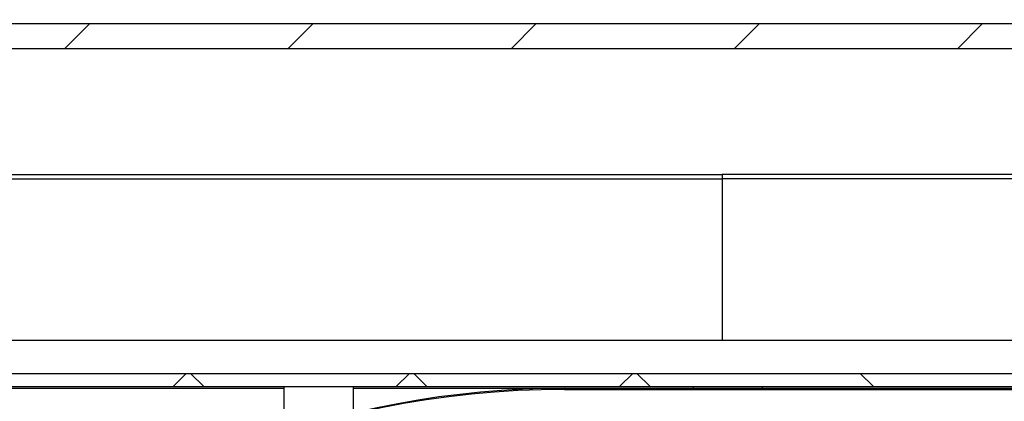
# Model space of a CAD drawing. Extents: x 30 to 602, y -121 to 863.
# Drawn here: x 292 to 352, y 740 to 763 of the extents above; entities that cross this region are included whole.
import ezdxf

# ---------------------------------------------------------------- set-up
doc = ezdxf.new("R2010")
doc.units = 0
doc.header["$LTSCALE"] = 3
doc.layers.get('0').update_dxf_attribs({"linetype": 'CONTINUOUS'})
doc.styles.add('SLDTEXTSTYLE0', font='TXT', dxfattribs={"width": 0.75})
doc.dimstyles.new('SLDDIMSTYLE0', dxfattribs={"dimtxt": 7.9375, "dimasz": 9, "dimexe": 0, "dimexo": 0.0625, "dimgap": 1.984375, "dimtad": 1, "dimrnd": 1e-09, "dimzin": 12, "dimtxsty": 'SLDTEXTSTYLE0', "dimsah": 1, "dimcen": 0.09, "dimazin": 3, "dimtfac": 1, "dimtofl": 0, "dimtmove": 0, "dimatfit": 3, "dimtolj": 1, "dimtzin": 12})

# ---------------------------------------------------------------- blocks, each defined once
blk = doc.blocks.new('_D_2')
at = {"color": 7, "linetype": 'CONTINUOUS'}
for p, q in [((184.867, 763.044), (84.277, 763.044)), ((87.277, 763.044), (87.277, 220.309)), ((299.867, 220.309), (84.277, 220.309))]:
    blk.add_line(p, q, dxfattribs=at)
for points in [[(87.277, 763.044), (85.777, 754.044), (88.777, 754.044)], [(87.277, 220.309), (88.777, 229.309), (85.777, 229.309)]]:
    blk.add_solid(points, dxfattribs=at)
at = {"color": 7, "linetype": 'CONTINUOUS', "insert": (77.045, 423.252), "char_height": 7.9375, "attachment_point": 1, "rotation": 90, "style": 'SLDTEXTSTYLE0'}
blk.add_mtext('HSL = Hauteur Sous Linteau', dxfattribs=at)
blk = doc.blocks.new('_D_3')
at = {"color": 7, "linetype": 'CONTINUOUS'}
for p, q in [((275.467, 743.044), (117.355, 743.044)), ((120.355, 743.044), (120.355, 220.309)), ((299.867, 220.309), (117.355, 220.309))]:
    blk.add_line(p, q, dxfattribs=at)
for points in [[(120.355, 743.044), (118.855, 734.044), (121.855, 734.044)], [(120.355, 220.309), (121.855, 229.309), (118.855, 229.309)]]:
    blk.add_solid(points, dxfattribs=at)
at = {"color": 7, "linetype": 'CONTINUOUS', "insert": (110.123, 399.112), "char_height": 7.9375, "attachment_point": 1, "rotation": 90, "style": 'SLDTEXTSTYLE0'}
blk.add_mtext('HCC = Hauteur Caisson Compris', dxfattribs=at)
blk = doc.blocks.new('SW_HATCH_0')
at = {"color": 0, "linetype": 'CONTINUOUS'}
for p, q in [((-27.552, 39.8), (-26.052, 41.3)), ((-14.081, 39.8), (-12.581, 41.3)), ((-0.611, 39.8), (0.889, 41.3)), ((12.86, 39.8), (14.36, 41.3)), ((26.33, 39.8), (27.83, 41.3)), ((-20.211, 20.2), (-21.011, 19.4)), ((-19.155, 19.4), (-19.955, 20.2)), ((-6.74, 20.2), (-7.54, 19.4)), ((-5.685, 19.4), (-6.485, 20.2)), ((6.73, 20.2), (5.93, 19.4)), ((7.786, 19.4), (6.986, 20.2)), ((21.256, 19.4), (20.456, 20.2))]:
    blk.add_line(p, q, dxfattribs=at)

msp = doc.modelspace()

# ---------------------------------------------------------------- linework, layer by layer
at = {"color": 7, "linetype": 'CONTINUOUS'}
for p, q in [((404.367, 762.544), (241.367, 762.544)), ((404.867, 761.044), (240.867, 761.044)), ((281.062, 753.196), (334.867, 753.196)), ((285.222, 753.444), (334.867, 753.444)), ((334.867, 753.444), (334.867, 753.196)), ((360.511, 753.444), (334.867, 753.444)), ((334.867, 753.196), (334.867, 743.444)), ((364.671, 753.196), (334.867, 753.196)), ((276.938, 743.444), (334.867, 743.444)), ((334.867, 743.444), (362.145, 743.444)), ((277.867, 741.444), (367.867, 741.444)), ((277.867, 740.644), (367.867, 740.644)), ((290.617, 740.544), (308.417, 740.544)), ((308.417, 740.644), (308.417, 737.867)), ((312.617, 739.046), (312.617, 740.644)), ((312.617, 740.544), (325.367, 740.544)), ((325.367, 740.474), (325.367, 740.544)), ((325.367, 740.544), (334.323, 740.544)), ((325.367, 740.474), (355.047, 740.474)), ((333.117, 740.644), (333.117, 740.544)), ((334.323, 740.544), (355.117, 740.544)), ((337.317, 740.544), (337.317, 740.644))]:
    msp.add_line(p, q, dxfattribs=at)
for radius, start, end in [(54.93, 89.99999, 179.99998), (55, 90.00009, 132.05017)]:
    msp.add_arc((325.367, 685.544), radius, start, end, dxfattribs=at)

# ---------------------------------------------------------------- block references
msp.add_blockref('SW_HATCH_0', (322.744, 721.244), dxfattribs=at)

# ---------------------------------------------------------------- dimensions: what is measured, and where the dimension line sits
for base, p1, text, picture, middle in [((87.277, 220.309), (187.867, 763.044), 'HSL = Hauteur Sous Linteau', '_D_2', (87.277, 491.676)), ((120.355, 220.309), (278.467, 743.044), 'HCC = Hauteur Caisson Compris', '_D_3', (120.355, 481.676))]:
    dim = msp.add_linear_dim(base=base, p1=p1, p2=(302.867, 220.309), angle=90, text=text, dimstyle='SLDDIMSTYLE0', dxfattribs=at)
    dim.commit()
    dim.dimension.update_dxf_attribs({"geometry": picture, "text_midpoint": middle, "dimtype": 160})

doc.saveas('drawing.dxf')
